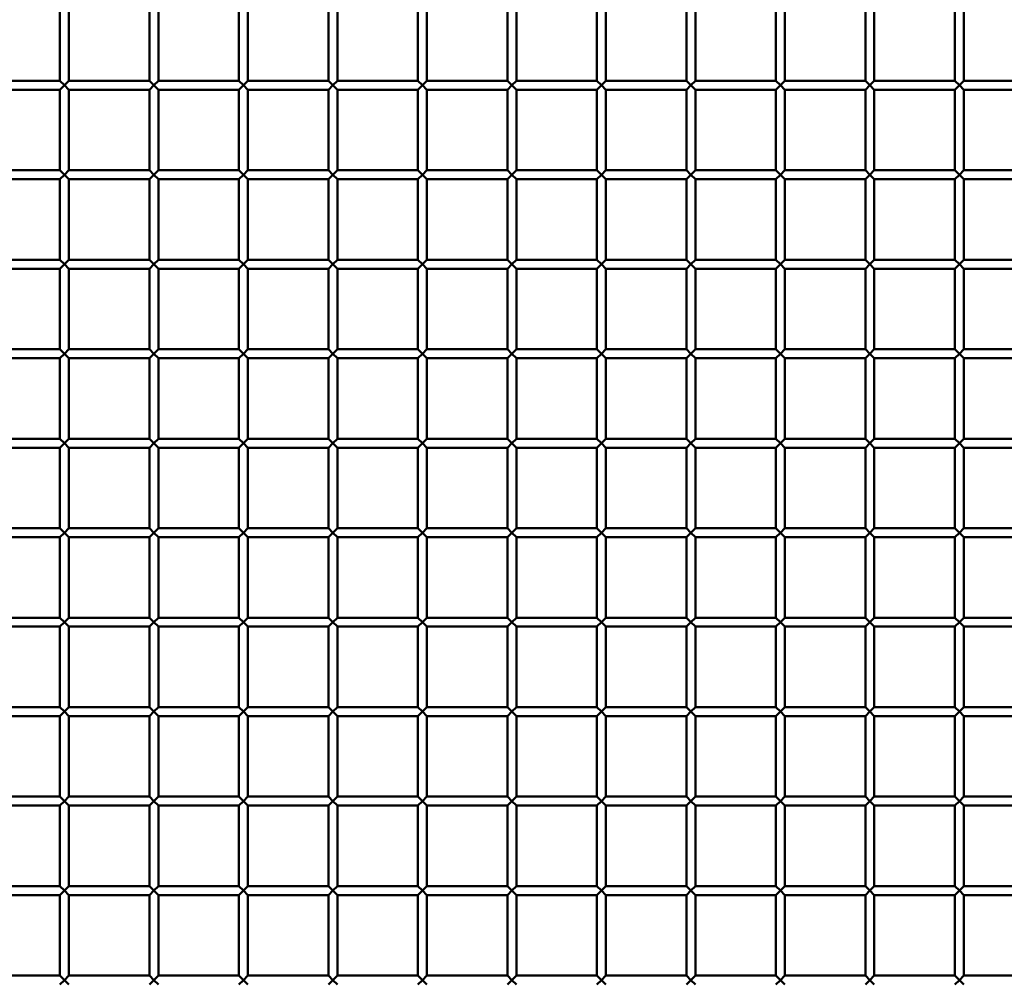
# Model space of a CAD drawing. Units: millimetres. Extents: x 544 to 3212, y 1344 to 2768.
# Drawn here: x 1877 to 2207, y 2117 to 2440 of the extents above; entities that cross this region are included whole.
import ezdxf

# ---------------------------------------------------------------- set-up
doc = ezdxf.new("R2010")
doc.units = ezdxf.units.MM
doc.header["$LTSCALE"] = 10
doc.layers.add('Widoczne (ISO)', color=7, linetype='Continuous', lineweight=50)

msp = doc.modelspace()

# ---------------------------------------------------------------- linework, layer by layer
at = {"layer": 'Widoczne (ISO)'}
for p, q in [((1890.111, 2419.259), (1890.111, 2446.259)), ((1893.111, 2419.259), (1893.111, 2446.259)), ((1920.111, 2419.259), (1920.111, 2446.259)), ((1923.111, 2419.259), (1923.111, 2446.259)), ((1950.111, 2419.259), (1950.111, 2446.259)), ((1953.111, 2419.259), (1953.111, 2446.259)), ((1980.111, 2419.259), (1980.111, 2446.259)), ((1983.111, 2419.259), (1983.111, 2446.259)), ((2010.111, 2419.259), (2010.111, 2446.259)), ((2013.111, 2419.259), (2013.111, 2446.259)), ((2040.111, 2419.259), (2040.111, 2446.259)), ((2043.111, 2419.259), (2043.111, 2446.259)), ((2070.111, 2419.259), (2070.111, 2446.259)), ((2073.111, 2419.259), (2073.111, 2446.259)), ((2100.111, 2419.259), (2100.111, 2446.259)), ((2103.111, 2419.259), (2103.111, 2446.259)), ((2130.111, 2419.259), (2130.111, 2446.259)), ((2133.111, 2419.259), (2133.111, 2446.259)), ((2160.111, 2419.259), (2160.111, 2446.259)), ((2163.111, 2419.259), (2163.111, 2446.259)), ((2190.111, 2419.259), (2190.111, 2446.259)), ((2193.111, 2419.259), (2193.111, 2446.259)), ((1863.111, 2419.259), (1890.111, 2419.259)), ((1863.111, 2416.259), (1890.111, 2416.259)), ((1891.611, 2417.759), (1890.111, 2419.259)), ((1890.111, 2416.259), (1891.611, 2417.759)), ((1890.111, 2389.259), (1890.111, 2416.259)), ((1893.111, 2419.259), (1891.611, 2417.759)), ((1891.611, 2417.759), (1893.111, 2416.259)), ((1893.111, 2419.259), (1920.111, 2419.259)), ((1893.111, 2416.259), (1920.111, 2416.259)), ((1893.111, 2389.259), (1893.111, 2416.259)), ((1921.611, 2417.759), (1920.111, 2419.259)), ((1920.111, 2416.259), (1921.611, 2417.759)), ((1920.111, 2389.259), (1920.111, 2416.259)), ((1923.111, 2419.259), (1921.611, 2417.759)), ((1921.611, 2417.759), (1923.111, 2416.259)), ((1923.111, 2419.259), (1950.111, 2419.259)), ((1923.111, 2416.259), (1950.111, 2416.259)), ((1923.111, 2389.259), (1923.111, 2416.259)), ((1951.611, 2417.759), (1950.111, 2419.259)), ((1950.111, 2416.259), (1951.611, 2417.759)), ((1950.111, 2389.259), (1950.111, 2416.259)), ((1953.111, 2419.259), (1951.611, 2417.759)), ((1951.611, 2417.759), (1953.111, 2416.259)), ((1953.111, 2419.259), (1980.111, 2419.259)), ((1953.111, 2416.259), (1980.111, 2416.259)), ((1953.111, 2389.259), (1953.111, 2416.259)), ((1981.611, 2417.759), (1980.111, 2419.259)), ((1980.111, 2416.259), (1981.611, 2417.759)), ((1980.111, 2389.259), (1980.111, 2416.259)), ((1983.111, 2419.259), (1981.611, 2417.759)), ((1981.611, 2417.759), (1983.111, 2416.259)), ((1983.111, 2419.259), (2010.111, 2419.259)), ((1983.111, 2416.259), (2010.111, 2416.259)), ((1983.111, 2389.259), (1983.111, 2416.259)), ((2011.611, 2417.759), (2010.111, 2419.259)), ((2010.111, 2416.259), (2011.611, 2417.759)), ((2010.111, 2389.259), (2010.111, 2416.259)), ((2013.111, 2419.259), (2011.611, 2417.759)), ((2011.611, 2417.759), (2013.111, 2416.259)), ((2013.111, 2419.259), (2040.111, 2419.259)), ((2013.111, 2416.259), (2040.111, 2416.259)), ((2013.111, 2389.259), (2013.111, 2416.259)), ((2041.611, 2417.759), (2040.111, 2419.259)), ((2040.111, 2416.259), (2041.611, 2417.759)), ((2040.111, 2389.259), (2040.111, 2416.259)), ((2043.111, 2419.259), (2041.611, 2417.759)), ((2041.611, 2417.759), (2043.111, 2416.259)), ((2043.111, 2419.259), (2070.111, 2419.259)), ((2043.111, 2416.259), (2070.111, 2416.259)), ((2043.111, 2389.259), (2043.111, 2416.259)), ((2071.611, 2417.759), (2070.111, 2419.259)), ((2070.111, 2416.259), (2071.611, 2417.759)), ((2070.111, 2389.259), (2070.111, 2416.259)), ((2073.111, 2419.259), (2071.611, 2417.759)), ((2071.611, 2417.759), (2073.111, 2416.259)), ((2073.111, 2419.259), (2100.111, 2419.259)), ((2073.111, 2416.259), (2100.111, 2416.259)), ((2073.111, 2389.259), (2073.111, 2416.259)), ((2101.611, 2417.759), (2100.111, 2419.259)), ((2100.111, 2416.259), (2101.611, 2417.759)), ((2100.111, 2389.259), (2100.111, 2416.259)), ((2103.111, 2419.259), (2101.611, 2417.759)), ((2101.611, 2417.759), (2103.111, 2416.259)), ((2103.111, 2419.259), (2130.111, 2419.259)), ((2103.111, 2416.259), (2130.111, 2416.259)), ((2103.111, 2389.259), (2103.111, 2416.259)), ((2131.611, 2417.759), (2130.111, 2419.259)), ((2130.111, 2416.259), (2131.611, 2417.759)), ((2130.111, 2389.259), (2130.111, 2416.259)), ((2133.111, 2419.259), (2131.611, 2417.759)), ((2131.611, 2417.759), (2133.111, 2416.259)), ((2133.111, 2419.259), (2160.111, 2419.259)), ((2133.111, 2416.259), (2160.111, 2416.259)), ((2133.111, 2389.259), (2133.111, 2416.259)), ((2161.611, 2417.759), (2160.111, 2419.259)), ((2160.111, 2416.259), (2161.611, 2417.759)), ((2160.111, 2389.259), (2160.111, 2416.259)), ((2163.111, 2419.259), (2161.611, 2417.759)), ((2161.611, 2417.759), (2163.111, 2416.259)), ((2163.111, 2419.259), (2190.111, 2419.259)), ((2163.111, 2416.259), (2190.111, 2416.259)), ((2163.111, 2389.259), (2163.111, 2416.259)), ((2191.611, 2417.759), (2190.111, 2419.259)), ((2190.111, 2416.259), (2191.611, 2417.759)), ((2190.111, 2389.259), (2190.111, 2416.259)), ((2193.111, 2419.259), (2191.611, 2417.759)), ((2191.611, 2417.759), (2193.111, 2416.259)), ((2193.111, 2419.259), (2220.111, 2419.259)), ((2193.111, 2416.259), (2220.111, 2416.259)), ((2193.111, 2389.259), (2193.111, 2416.259)), ((1863.111, 2389.259), (1890.111, 2389.259)), ((1891.611, 2387.759), (1890.111, 2389.259)), ((1890.111, 2386.259), (1891.611, 2387.759)), ((1893.111, 2389.259), (1891.611, 2387.759)), ((1891.611, 2387.759), (1893.111, 2386.259)), ((1893.111, 2389.259), (1920.111, 2389.259)), ((1921.611, 2387.759), (1920.111, 2389.259)), ((1920.111, 2386.259), (1921.611, 2387.759)), ((1923.111, 2389.259), (1921.611, 2387.759)), ((1921.611, 2387.759), (1923.111, 2386.259)), ((1923.111, 2389.259), (1950.111, 2389.259)), ((1951.611, 2387.759), (1950.111, 2389.259)), ((1950.111, 2386.259), (1951.611, 2387.759)), ((1953.111, 2389.259), (1951.611, 2387.759)), ((1951.611, 2387.759), (1953.111, 2386.259)), ((1953.111, 2389.259), (1980.111, 2389.259)), ((1981.611, 2387.759), (1980.111, 2389.259)), ((1980.111, 2386.259), (1981.611, 2387.759)), ((1983.111, 2389.259), (1981.611, 2387.759)), ((1981.611, 2387.759), (1983.111, 2386.259)), ((1983.111, 2389.259), (2010.111, 2389.259)), ((2011.611, 2387.759), (2010.111, 2389.259)), ((2010.111, 2386.259), (2011.611, 2387.759)), ((2013.111, 2389.259), (2011.611, 2387.759)), ((2011.611, 2387.759), (2013.111, 2386.259)), ((2013.111, 2389.259), (2040.111, 2389.259)), ((2041.611, 2387.759), (2040.111, 2389.259)), ((2040.111, 2386.259), (2041.611, 2387.759)), ((2043.111, 2389.259), (2041.611, 2387.759)), ((2041.611, 2387.759), (2043.111, 2386.259)), ((2043.111, 2389.259), (2070.111, 2389.259)), ((2071.611, 2387.759), (2070.111, 2389.259)), ((2070.111, 2386.259), (2071.611, 2387.759)), ((2073.111, 2389.259), (2071.611, 2387.759)), ((2071.611, 2387.759), (2073.111, 2386.259)), ((2073.111, 2389.259), (2100.111, 2389.259)), ((2101.611, 2387.759), (2100.111, 2389.259)), ((2100.111, 2386.259), (2101.611, 2387.759)), ((2103.111, 2389.259), (2101.611, 2387.759)), ((2101.611, 2387.759), (2103.111, 2386.259)), ((2103.111, 2389.259), (2130.111, 2389.259)), ((2131.611, 2387.759), (2130.111, 2389.259)), ((2130.111, 2386.259), (2131.611, 2387.759)), ((2133.111, 2389.259), (2131.611, 2387.759)), ((2131.611, 2387.759), (2133.111, 2386.259)), ((2133.111, 2389.259), (2160.111, 2389.259)), ((2161.611, 2387.759), (2160.111, 2389.259)), ((2160.111, 2386.259), (2161.611, 2387.759)), ((2163.111, 2389.259), (2161.611, 2387.759)), ((2161.611, 2387.759), (2163.111, 2386.259)), ((2163.111, 2389.259), (2190.111, 2389.259)), ((2191.611, 2387.759), (2190.111, 2389.259)), ((2190.111, 2386.259), (2191.611, 2387.759)), ((2193.111, 2389.259), (2191.611, 2387.759)), ((2191.611, 2387.759), (2193.111, 2386.259)), ((2193.111, 2389.259), (2220.111, 2389.259)), ((1863.111, 2386.259), (1890.111, 2386.259)), ((1890.111, 2359.259), (1890.111, 2386.259)), ((1893.111, 2386.259), (1920.111, 2386.259)), ((1893.111, 2359.259), (1893.111, 2386.259)), ((1920.111, 2359.259), (1920.111, 2386.259)), ((1923.111, 2386.259), (1950.111, 2386.259)), ((1923.111, 2359.259), (1923.111, 2386.259)), ((1950.111, 2359.259), (1950.111, 2386.259)), ((1953.111, 2386.259), (1980.111, 2386.259)), ((1953.111, 2359.259), (1953.111, 2386.259)), ((1980.111, 2359.259), (1980.111, 2386.259)), ((1983.111, 2386.259), (2010.111, 2386.259)), ((1983.111, 2359.259), (1983.111, 2386.259)), ((2010.111, 2359.259), (2010.111, 2386.259)), ((2013.111, 2386.259), (2040.111, 2386.259)), ((2013.111, 2359.259), (2013.111, 2386.259)), ((2040.111, 2359.259), (2040.111, 2386.259)), ((2043.111, 2386.259), (2070.111, 2386.259)), ((2043.111, 2359.259), (2043.111, 2386.259)), ((2070.111, 2359.259), (2070.111, 2386.259)), ((2073.111, 2386.259), (2100.111, 2386.259)), ((2073.111, 2359.259), (2073.111, 2386.259)), ((2100.111, 2359.259), (2100.111, 2386.259)), ((2103.111, 2386.259), (2130.111, 2386.259)), ((2103.111, 2359.259), (2103.111, 2386.259)), ((2130.111, 2359.259), (2130.111, 2386.259)), ((2133.111, 2386.259), (2160.111, 2386.259)), ((2133.111, 2359.259), (2133.111, 2386.259)), ((2160.111, 2359.259), (2160.111, 2386.259)), ((2163.111, 2386.259), (2190.111, 2386.259)), ((2163.111, 2359.259), (2163.111, 2386.259)), ((2190.111, 2359.259), (2190.111, 2386.259)), ((2193.111, 2386.259), (2220.111, 2386.259)), ((2193.111, 2359.259), (2193.111, 2386.259)), ((1863.111, 2359.259), (1890.111, 2359.259)), ((1891.611, 2357.759), (1890.111, 2359.259)), ((1890.111, 2356.259), (1891.611, 2357.759)), ((1893.111, 2359.259), (1891.611, 2357.759)), ((1891.611, 2357.759), (1893.111, 2356.259)), ((1893.111, 2359.259), (1920.111, 2359.259)), ((1921.611, 2357.759), (1920.111, 2359.259)), ((1920.111, 2356.259), (1921.611, 2357.759)), ((1923.111, 2359.259), (1921.611, 2357.759)), ((1921.611, 2357.759), (1923.111, 2356.259)), ((1923.111, 2359.259), (1950.111, 2359.259)), ((1951.611, 2357.759), (1950.111, 2359.259)), ((1950.111, 2356.259), (1951.611, 2357.759)), ((1953.111, 2359.259), (1951.611, 2357.759)), ((1951.611, 2357.759), (1953.111, 2356.259)), ((1953.111, 2359.259), (1980.111, 2359.259)), ((1981.611, 2357.759), (1980.111, 2359.259)), ((1980.111, 2356.259), (1981.611, 2357.759)), ((1983.111, 2359.259), (1981.611, 2357.759)), ((1981.611, 2357.759), (1983.111, 2356.259)), ((1983.111, 2359.259), (2010.111, 2359.259)), ((2011.611, 2357.759), (2010.111, 2359.259)), ((2010.111, 2356.259), (2011.611, 2357.759)), ((2013.111, 2359.259), (2011.611, 2357.759)), ((2011.611, 2357.759), (2013.111, 2356.259)), ((2013.111, 2359.259), (2040.111, 2359.259)), ((2041.611, 2357.759), (2040.111, 2359.259)), ((2040.111, 2356.259), (2041.611, 2357.759)), ((2043.111, 2359.259), (2041.611, 2357.759)), ((2041.611, 2357.759), (2043.111, 2356.259)), ((2043.111, 2359.259), (2070.111, 2359.259)), ((2071.611, 2357.759), (2070.111, 2359.259)), ((2070.111, 2356.259), (2071.611, 2357.759)), ((2073.111, 2359.259), (2071.611, 2357.759)), ((2071.611, 2357.759), (2073.111, 2356.259)), ((2073.111, 2359.259), (2100.111, 2359.259)), ((2101.611, 2357.759), (2100.111, 2359.259)), ((2100.111, 2356.259), (2101.611, 2357.759)), ((2103.111, 2359.259), (2101.611, 2357.759)), ((2101.611, 2357.759), (2103.111, 2356.259)), ((2103.111, 2359.259), (2130.111, 2359.259)), ((2131.611, 2357.759), (2130.111, 2359.259)), ((2130.111, 2356.259), (2131.611, 2357.759)), ((2133.111, 2359.259), (2131.611, 2357.759)), ((2131.611, 2357.759), (2133.111, 2356.259)), ((2133.111, 2359.259), (2160.111, 2359.259)), ((2161.611, 2357.759), (2160.111, 2359.259)), ((2160.111, 2356.259), (2161.611, 2357.759)), ((2163.111, 2359.259), (2161.611, 2357.759)), ((2161.611, 2357.759), (2163.111, 2356.259)), ((2163.111, 2359.259), (2190.111, 2359.259)), ((2191.611, 2357.759), (2190.111, 2359.259)), ((2190.111, 2356.259), (2191.611, 2357.759)), ((2193.111, 2359.259), (2191.611, 2357.759)), ((2191.611, 2357.759), (2193.111, 2356.259)), ((2193.111, 2359.259), (2220.111, 2359.259)), ((1863.111, 2356.259), (1890.111, 2356.259)), ((1890.111, 2329.259), (1890.111, 2356.259)), ((1893.111, 2356.259), (1920.111, 2356.259)), ((1893.111, 2329.259), (1893.111, 2356.259)), ((1920.111, 2329.259), (1920.111, 2356.259)), ((1923.111, 2356.259), (1950.111, 2356.259)), ((1923.111, 2329.259), (1923.111, 2356.259)), ((1950.111, 2329.259), (1950.111, 2356.259)), ((1953.111, 2356.259), (1980.111, 2356.259)), ((1953.111, 2329.259), (1953.111, 2356.259)), ((1980.111, 2329.259), (1980.111, 2356.259)), ((1983.111, 2356.259), (2010.111, 2356.259)), ((1983.111, 2329.259), (1983.111, 2356.259)), ((2010.111, 2329.259), (2010.111, 2356.259)), ((2013.111, 2356.259), (2040.111, 2356.259)), ((2013.111, 2329.259), (2013.111, 2356.259)), ((2040.111, 2329.259), (2040.111, 2356.259)), ((2043.111, 2356.259), (2070.111, 2356.259)), ((2043.111, 2329.259), (2043.111, 2356.259)), ((2070.111, 2329.259), (2070.111, 2356.259)), ((2073.111, 2356.259), (2100.111, 2356.259)), ((2073.111, 2329.259), (2073.111, 2356.259)), ((2100.111, 2329.259), (2100.111, 2356.259)), ((2103.111, 2356.259), (2130.111, 2356.259)), ((2103.111, 2329.259), (2103.111, 2356.259)), ((2130.111, 2329.259), (2130.111, 2356.259)), ((2133.111, 2356.259), (2160.111, 2356.259)), ((2133.111, 2329.259), (2133.111, 2356.259)), ((2160.111, 2329.259), (2160.111, 2356.259)), ((2163.111, 2356.259), (2190.111, 2356.259)), ((2163.111, 2329.259), (2163.111, 2356.259)), ((2190.111, 2329.259), (2190.111, 2356.259)), ((2193.111, 2356.259), (2220.111, 2356.259)), ((2193.111, 2329.259), (2193.111, 2356.259)), ((1863.111, 2329.259), (1890.111, 2329.259)), ((1891.611, 2327.759), (1890.111, 2329.259)), ((1890.111, 2326.259), (1891.611, 2327.759)), ((1893.111, 2329.259), (1891.611, 2327.759)), ((1891.611, 2327.759), (1893.111, 2326.259)), ((1893.111, 2329.259), (1920.111, 2329.259)), ((1921.611, 2327.759), (1920.111, 2329.259)), ((1920.111, 2326.259), (1921.611, 2327.759)), ((1923.111, 2329.259), (1921.611, 2327.759)), ((1921.611, 2327.759), (1923.111, 2326.259)), ((1923.111, 2329.259), (1950.111, 2329.259)), ((1951.611, 2327.759), (1950.111, 2329.259)), ((1950.111, 2326.259), (1951.611, 2327.759)), ((1953.111, 2329.259), (1951.611, 2327.759)), ((1951.611, 2327.759), (1953.111, 2326.259)), ((1953.111, 2329.259), (1980.111, 2329.259)), ((1981.611, 2327.759), (1980.111, 2329.259)), ((1980.111, 2326.259), (1981.611, 2327.759)), ((1983.111, 2329.259), (1981.611, 2327.759)), ((1981.611, 2327.759), (1983.111, 2326.259)), ((1983.111, 2329.259), (2010.111, 2329.259)), ((2011.611, 2327.759), (2010.111, 2329.259)), ((2010.111, 2326.259), (2011.611, 2327.759)), ((2013.111, 2329.259), (2011.611, 2327.759)), ((2011.611, 2327.759), (2013.111, 2326.259)), ((2013.111, 2329.259), (2040.111, 2329.259)), ((2041.611, 2327.759), (2040.111, 2329.259)), ((2040.111, 2326.259), (2041.611, 2327.759)), ((2043.111, 2329.259), (2041.611, 2327.759)), ((2041.611, 2327.759), (2043.111, 2326.259)), ((2043.111, 2329.259), (2070.111, 2329.259)), ((2071.611, 2327.759), (2070.111, 2329.259)), ((2070.111, 2326.259), (2071.611, 2327.759)), ((2073.111, 2329.259), (2071.611, 2327.759)), ((2071.611, 2327.759), (2073.111, 2326.259)), ((2073.111, 2329.259), (2100.111, 2329.259)), ((2101.611, 2327.759), (2100.111, 2329.259)), ((2100.111, 2326.259), (2101.611, 2327.759)), ((2103.111, 2329.259), (2101.611, 2327.759)), ((2101.611, 2327.759), (2103.111, 2326.259)), ((2103.111, 2329.259), (2130.111, 2329.259)), ((2131.611, 2327.759), (2130.111, 2329.259)), ((2130.111, 2326.259), (2131.611, 2327.759)), ((2133.111, 2329.259), (2131.611, 2327.759)), ((2131.611, 2327.759), (2133.111, 2326.259)), ((2133.111, 2329.259), (2160.111, 2329.259)), ((2161.611, 2327.759), (2160.111, 2329.259)), ((2160.111, 2326.259), (2161.611, 2327.759)), ((2163.111, 2329.259), (2161.611, 2327.759)), ((2161.611, 2327.759), (2163.111, 2326.259)), ((2163.111, 2329.259), (2190.111, 2329.259)), ((2191.611, 2327.759), (2190.111, 2329.259)), ((2190.111, 2326.259), (2191.611, 2327.759)), ((2193.111, 2329.259), (2191.611, 2327.759)), ((2191.611, 2327.759), (2193.111, 2326.259)), ((2193.111, 2329.259), (2220.111, 2329.259)), ((1863.111, 2326.259), (1890.111, 2326.259)), ((1890.111, 2299.259), (1890.111, 2326.259)), ((1893.111, 2326.259), (1920.111, 2326.259)), ((1893.111, 2299.259), (1893.111, 2326.259)), ((1920.111, 2299.259), (1920.111, 2326.259)), ((1923.111, 2326.259), (1950.111, 2326.259)), ((1923.111, 2299.259), (1923.111, 2326.259)), ((1950.111, 2299.259), (1950.111, 2326.259)), ((1953.111, 2326.259), (1980.111, 2326.259)), ((1953.111, 2299.259), (1953.111, 2326.259)), ((1980.111, 2299.259), (1980.111, 2326.259)), ((1983.111, 2326.259), (2010.111, 2326.259)), ((1983.111, 2299.259), (1983.111, 2326.259)), ((2010.111, 2299.259), (2010.111, 2326.259)), ((2013.111, 2326.259), (2040.111, 2326.259)), ((2013.111, 2299.259), (2013.111, 2326.259)), ((2040.111, 2299.259), (2040.111, 2326.259)), ((2043.111, 2326.259), (2070.111, 2326.259)), ((2043.111, 2299.259), (2043.111, 2326.259)), ((2070.111, 2299.259), (2070.111, 2326.259)), ((2073.111, 2326.259), (2100.111, 2326.259)), ((2073.111, 2299.259), (2073.111, 2326.259)), ((2100.111, 2299.259), (2100.111, 2326.259)), ((2103.111, 2326.259), (2130.111, 2326.259)), ((2103.111, 2299.259), (2103.111, 2326.259)), ((2130.111, 2299.259), (2130.111, 2326.259)), ((2133.111, 2326.259), (2160.111, 2326.259)), ((2133.111, 2299.259), (2133.111, 2326.259)), ((2160.111, 2299.259), (2160.111, 2326.259)), ((2163.111, 2326.259), (2190.111, 2326.259)), ((2163.111, 2299.259), (2163.111, 2326.259)), ((2190.111, 2299.259), (2190.111, 2326.259)), ((2193.111, 2326.259), (2220.111, 2326.259)), ((2193.111, 2299.259), (2193.111, 2326.259)), ((1863.111, 2299.259), (1890.111, 2299.259)), ((1891.611, 2297.759), (1890.111, 2299.259)), ((1890.111, 2296.259), (1891.611, 2297.759)), ((1893.111, 2299.259), (1891.611, 2297.759)), ((1891.611, 2297.759), (1893.111, 2296.259)), ((1893.111, 2299.259), (1920.111, 2299.259)), ((1921.611, 2297.759), (1920.111, 2299.259)), ((1920.111, 2296.259), (1921.611, 2297.759)), ((1923.111, 2299.259), (1921.611, 2297.759)), ((1921.611, 2297.759), (1923.111, 2296.259)), ((1923.111, 2299.259), (1950.111, 2299.259)), ((1951.611, 2297.759), (1950.111, 2299.259)), ((1950.111, 2296.259), (1951.611, 2297.759)), ((1953.111, 2299.259), (1951.611, 2297.759)), ((1951.611, 2297.759), (1953.111, 2296.259)), ((1953.111, 2299.259), (1980.111, 2299.259)), ((1981.611, 2297.759), (1980.111, 2299.259)), ((1980.111, 2296.259), (1981.611, 2297.759)), ((1983.111, 2299.259), (1981.611, 2297.759)), ((1981.611, 2297.759), (1983.111, 2296.259)), ((1983.111, 2299.259), (2010.111, 2299.259)), ((2011.611, 2297.759), (2010.111, 2299.259)), ((2010.111, 2296.259), (2011.611, 2297.759)), ((2013.111, 2299.259), (2011.611, 2297.759)), ((2011.611, 2297.759), (2013.111, 2296.259)), ((2013.111, 2299.259), (2040.111, 2299.259)), ((2041.611, 2297.759), (2040.111, 2299.259)), ((2040.111, 2296.259), (2041.611, 2297.759)), ((2043.111, 2299.259), (2041.611, 2297.759)), ((2041.611, 2297.759), (2043.111, 2296.259)), ((2043.111, 2299.259), (2070.111, 2299.259)), ((2071.611, 2297.759), (2070.111, 2299.259)), ((2070.111, 2296.259), (2071.611, 2297.759)), ((2073.111, 2299.259), (2071.611, 2297.759)), ((2071.611, 2297.759), (2073.111, 2296.259)), ((2073.111, 2299.259), (2100.111, 2299.259)), ((2101.611, 2297.759), (2100.111, 2299.259)), ((2100.111, 2296.259), (2101.611, 2297.759)), ((2103.111, 2299.259), (2101.611, 2297.759)), ((2101.611, 2297.759), (2103.111, 2296.259)), ((2103.111, 2299.259), (2130.111, 2299.259)), ((2131.611, 2297.759), (2130.111, 2299.259)), ((2130.111, 2296.259), (2131.611, 2297.759)), ((2133.111, 2299.259), (2131.611, 2297.759)), ((2131.611, 2297.759), (2133.111, 2296.259)), ((2133.111, 2299.259), (2160.111, 2299.259)), ((2161.611, 2297.759), (2160.111, 2299.259)), ((2160.111, 2296.259), (2161.611, 2297.759)), ((2163.111, 2299.259), (2161.611, 2297.759)), ((2161.611, 2297.759), (2163.111, 2296.259)), ((2163.111, 2299.259), (2190.111, 2299.259)), ((2191.611, 2297.759), (2190.111, 2299.259)), ((2190.111, 2296.259), (2191.611, 2297.759)), ((2193.111, 2299.259), (2191.611, 2297.759)), ((2191.611, 2297.759), (2193.111, 2296.259)), ((2193.111, 2299.259), (2220.111, 2299.259)), ((1863.111, 2296.259), (1890.111, 2296.259)), ((1890.111, 2269.259), (1890.111, 2296.259)), ((1893.111, 2296.259), (1920.111, 2296.259)), ((1893.111, 2269.259), (1893.111, 2296.259)), ((1920.111, 2269.259), (1920.111, 2296.259)), ((1923.111, 2296.259), (1950.111, 2296.259)), ((1923.111, 2269.259), (1923.111, 2296.259)), ((1950.111, 2269.259), (1950.111, 2296.259)), ((1953.111, 2296.259), (1980.111, 2296.259)), ((1953.111, 2269.259), (1953.111, 2296.259)), ((1980.111, 2269.259), (1980.111, 2296.259)), ((1983.111, 2296.259), (2010.111, 2296.259)), ((1983.111, 2269.259), (1983.111, 2296.259)), ((2010.111, 2269.259), (2010.111, 2296.259)), ((2013.111, 2296.259), (2040.111, 2296.259)), ((2013.111, 2269.259), (2013.111, 2296.259)), ((2040.111, 2269.259), (2040.111, 2296.259)), ((2043.111, 2296.259), (2070.111, 2296.259)), ((2043.111, 2269.259), (2043.111, 2296.259)), ((2070.111, 2269.259), (2070.111, 2296.259)), ((2073.111, 2296.259), (2100.111, 2296.259)), ((2073.111, 2269.259), (2073.111, 2296.259)), ((2100.111, 2269.259), (2100.111, 2296.259)), ((2103.111, 2296.259), (2130.111, 2296.259)), ((2103.111, 2269.259), (2103.111, 2296.259)), ((2130.111, 2269.259), (2130.111, 2296.259)), ((2133.111, 2296.259), (2160.111, 2296.259)), ((2133.111, 2269.259), (2133.111, 2296.259)), ((2160.111, 2269.259), (2160.111, 2296.259)), ((2163.111, 2296.259), (2190.111, 2296.259)), ((2163.111, 2269.259), (2163.111, 2296.259)), ((2190.111, 2269.259), (2190.111, 2296.259)), ((2193.111, 2296.259), (2220.111, 2296.259)), ((2193.111, 2269.259), (2193.111, 2296.259)), ((1863.111, 2269.259), (1890.111, 2269.259)), ((1891.611, 2267.759), (1890.111, 2269.259)), ((1890.111, 2266.259), (1891.611, 2267.759)), ((1893.111, 2269.259), (1891.611, 2267.759)), ((1891.611, 2267.759), (1893.111, 2266.259)), ((1893.111, 2269.259), (1920.111, 2269.259)), ((1921.611, 2267.759), (1920.111, 2269.259)), ((1920.111, 2266.259), (1921.611, 2267.759)), ((1923.111, 2269.259), (1921.611, 2267.759)), ((1921.611, 2267.759), (1923.111, 2266.259)), ((1923.111, 2269.259), (1950.111, 2269.259)), ((1951.611, 2267.759), (1950.111, 2269.259)), ((1950.111, 2266.259), (1951.611, 2267.759)), ((1953.111, 2269.259), (1951.611, 2267.759)), ((1951.611, 2267.759), (1953.111, 2266.259)), ((1953.111, 2269.259), (1980.111, 2269.259)), ((1981.611, 2267.759), (1980.111, 2269.259)), ((1980.111, 2266.259), (1981.611, 2267.759)), ((1983.111, 2269.259), (1981.611, 2267.759)), ((1981.611, 2267.759), (1983.111, 2266.259)), ((1983.111, 2269.259), (2010.111, 2269.259)), ((2011.611, 2267.759), (2010.111, 2269.259)), ((2010.111, 2266.259), (2011.611, 2267.759)), ((2013.111, 2269.259), (2011.611, 2267.759)), ((2011.611, 2267.759), (2013.111, 2266.259)), ((2013.111, 2269.259), (2040.111, 2269.259)), ((2041.611, 2267.759), (2040.111, 2269.259)), ((2040.111, 2266.259), (2041.611, 2267.759)), ((2043.111, 2269.259), (2041.611, 2267.759)), ((2041.611, 2267.759), (2043.111, 2266.259)), ((2043.111, 2269.259), (2070.111, 2269.259)), ((2071.611, 2267.759), (2070.111, 2269.259)), ((2070.111, 2266.259), (2071.611, 2267.759)), ((2073.111, 2269.259), (2071.611, 2267.759)), ((2071.611, 2267.759), (2073.111, 2266.259)), ((2073.111, 2269.259), (2100.111, 2269.259)), ((2101.611, 2267.759), (2100.111, 2269.259)), ((2100.111, 2266.259), (2101.611, 2267.759)), ((2103.111, 2269.259), (2101.611, 2267.759)), ((2101.611, 2267.759), (2103.111, 2266.259)), ((2103.111, 2269.259), (2130.111, 2269.259)), ((2131.611, 2267.759), (2130.111, 2269.259)), ((2130.111, 2266.259), (2131.611, 2267.759)), ((2133.111, 2269.259), (2131.611, 2267.759)), ((2131.611, 2267.759), (2133.111, 2266.259)), ((2133.111, 2269.259), (2160.111, 2269.259)), ((2161.611, 2267.759), (2160.111, 2269.259)), ((2160.111, 2266.259), (2161.611, 2267.759)), ((2163.111, 2269.259), (2161.611, 2267.759)), ((2161.611, 2267.759), (2163.111, 2266.259)), ((2163.111, 2269.259), (2190.111, 2269.259)), ((2191.611, 2267.759), (2190.111, 2269.259)), ((2190.111, 2266.259), (2191.611, 2267.759)), ((2193.111, 2269.259), (2191.611, 2267.759)), ((2191.611, 2267.759), (2193.111, 2266.259)), ((2193.111, 2269.259), (2220.111, 2269.259)), ((1863.111, 2266.259), (1890.111, 2266.259)), ((1890.111, 2239.259), (1890.111, 2266.259)), ((1893.111, 2266.259), (1920.111, 2266.259)), ((1893.111, 2239.259), (1893.111, 2266.259)), ((1920.111, 2239.259), (1920.111, 2266.259)), ((1923.111, 2266.259), (1950.111, 2266.259)), ((1923.111, 2239.259), (1923.111, 2266.259)), ((1950.111, 2239.259), (1950.111, 2266.259)), ((1953.111, 2266.259), (1980.111, 2266.259)), ((1953.111, 2239.259), (1953.111, 2266.259)), ((1980.111, 2239.259), (1980.111, 2266.259)), ((1983.111, 2266.259), (2010.111, 2266.259)), ((1983.111, 2239.259), (1983.111, 2266.259)), ((2010.111, 2239.259), (2010.111, 2266.259)), ((2013.111, 2266.259), (2040.111, 2266.259)), ((2013.111, 2239.259), (2013.111, 2266.259)), ((2040.111, 2239.259), (2040.111, 2266.259)), ((2043.111, 2266.259), (2070.111, 2266.259)), ((2043.111, 2239.259), (2043.111, 2266.259)), ((2070.111, 2239.259), (2070.111, 2266.259)), ((2073.111, 2266.259), (2100.111, 2266.259)), ((2073.111, 2239.259), (2073.111, 2266.259)), ((2100.111, 2239.259), (2100.111, 2266.259)), ((2103.111, 2266.259), (2130.111, 2266.259)), ((2103.111, 2239.259), (2103.111, 2266.259)), ((2130.111, 2239.259), (2130.111, 2266.259)), ((2133.111, 2266.259), (2160.111, 2266.259)), ((2133.111, 2239.259), (2133.111, 2266.259)), ((2160.111, 2239.259), (2160.111, 2266.259)), ((2163.111, 2266.259), (2190.111, 2266.259)), ((2163.111, 2239.259), (2163.111, 2266.259)), ((2190.111, 2239.259), (2190.111, 2266.259)), ((2193.111, 2266.259), (2220.111, 2266.259)), ((2193.111, 2239.259), (2193.111, 2266.259)), ((1863.111, 2239.259), (1890.111, 2239.259)), ((1891.611, 2237.759), (1890.111, 2239.259)), ((1893.111, 2239.259), (1891.611, 2237.759)), ((1893.111, 2239.259), (1920.111, 2239.259)), ((1921.611, 2237.759), (1920.111, 2239.259)), ((1923.111, 2239.259), (1921.611, 2237.759)), ((1923.111, 2239.259), (1950.111, 2239.259)), ((1951.611, 2237.759), (1950.111, 2239.259)), ((1953.111, 2239.259), (1951.611, 2237.759)), ((1953.111, 2239.259), (1980.111, 2239.259)), ((1981.611, 2237.759), (1980.111, 2239.259)), ((1983.111, 2239.259), (1981.611, 2237.759)), ((1983.111, 2239.259), (2010.111, 2239.259)), ((2011.611, 2237.759), (2010.111, 2239.259)), ((2013.111, 2239.259), (2011.611, 2237.759)), ((2013.111, 2239.259), (2040.111, 2239.259)), ((2041.611, 2237.759), (2040.111, 2239.259)), ((2043.111, 2239.259), (2041.611, 2237.759)), ((2043.111, 2239.259), (2070.111, 2239.259)), ((2071.611, 2237.759), (2070.111, 2239.259)), ((2073.111, 2239.259), (2071.611, 2237.759)), ((2073.111, 2239.259), (2100.111, 2239.259)), ((2101.611, 2237.759), (2100.111, 2239.259)), ((2103.111, 2239.259), (2101.611, 2237.759)), ((2103.111, 2239.259), (2130.111, 2239.259)), ((2131.611, 2237.759), (2130.111, 2239.259)), ((2133.111, 2239.259), (2131.611, 2237.759)), ((2133.111, 2239.259), (2160.111, 2239.259)), ((2161.611, 2237.759), (2160.111, 2239.259)), ((2163.111, 2239.259), (2161.611, 2237.759)), ((2163.111, 2239.259), (2190.111, 2239.259)), ((2191.611, 2237.759), (2190.111, 2239.259)), ((2193.111, 2239.259), (2191.611, 2237.759)), ((2193.111, 2239.259), (2220.111, 2239.259)), ((1863.111, 2236.259), (1890.111, 2236.259)), ((1890.111, 2236.259), (1891.611, 2237.759)), ((1890.111, 2209.259), (1890.111, 2236.259)), ((1891.611, 2237.759), (1893.111, 2236.259)), ((1893.111, 2236.259), (1920.111, 2236.259)), ((1893.111, 2209.259), (1893.111, 2236.259)), ((1920.111, 2236.259), (1921.611, 2237.759)), ((1920.111, 2209.259), (1920.111, 2236.259)), ((1921.611, 2237.759), (1923.111, 2236.259)), ((1923.111, 2236.259), (1950.111, 2236.259)), ((1923.111, 2209.259), (1923.111, 2236.259)), ((1950.111, 2236.259), (1951.611, 2237.759)), ((1950.111, 2209.259), (1950.111, 2236.259)), ((1951.611, 2237.759), (1953.111, 2236.259)), ((1953.111, 2236.259), (1980.111, 2236.259)), ((1953.111, 2209.259), (1953.111, 2236.259)), ((1980.111, 2236.259), (1981.611, 2237.759)), ((1980.111, 2209.259), (1980.111, 2236.259)), ((1981.611, 2237.759), (1983.111, 2236.259)), ((1983.111, 2236.259), (2010.111, 2236.259)), ((1983.111, 2209.259), (1983.111, 2236.259)), ((2010.111, 2236.259), (2011.611, 2237.759)), ((2010.111, 2209.259), (2010.111, 2236.259)), ((2011.611, 2237.759), (2013.111, 2236.259)), ((2013.111, 2236.259), (2040.111, 2236.259)), ((2013.111, 2209.259), (2013.111, 2236.259)), ((2040.111, 2236.259), (2041.611, 2237.759)), ((2040.111, 2209.259), (2040.111, 2236.259)), ((2041.611, 2237.759), (2043.111, 2236.259)), ((2043.111, 2236.259), (2070.111, 2236.259)), ((2043.111, 2209.259), (2043.111, 2236.259)), ((2070.111, 2236.259), (2071.611, 2237.759)), ((2070.111, 2209.259), (2070.111, 2236.259)), ((2071.611, 2237.759), (2073.111, 2236.259)), ((2073.111, 2236.259), (2100.111, 2236.259)), ((2073.111, 2209.259), (2073.111, 2236.259)), ((2100.111, 2236.259), (2101.611, 2237.759)), ((2100.111, 2209.259), (2100.111, 2236.259)), ((2101.611, 2237.759), (2103.111, 2236.259)), ((2103.111, 2236.259), (2130.111, 2236.259)), ((2103.111, 2209.259), (2103.111, 2236.259)), ((2130.111, 2236.259), (2131.611, 2237.759)), ((2130.111, 2209.259), (2130.111, 2236.259)), ((2131.611, 2237.759), (2133.111, 2236.259)), ((2133.111, 2236.259), (2160.111, 2236.259)), ((2133.111, 2209.259), (2133.111, 2236.259)), ((2160.111, 2236.259), (2161.611, 2237.759)), ((2160.111, 2209.259), (2160.111, 2236.259)), ((2161.611, 2237.759), (2163.111, 2236.259)), ((2163.111, 2236.259), (2190.111, 2236.259)), ((2163.111, 2209.259), (2163.111, 2236.259)), ((2190.111, 2236.259), (2191.611, 2237.759)), ((2190.111, 2209.259), (2190.111, 2236.259)), ((2191.611, 2237.759), (2193.111, 2236.259)), ((2193.111, 2236.259), (2220.111, 2236.259)), ((2193.111, 2209.259), (2193.111, 2236.259)), ((1863.111, 2209.259), (1890.111, 2209.259)), ((1891.611, 2207.759), (1890.111, 2209.259)), ((1893.111, 2209.259), (1891.611, 2207.759)), ((1893.111, 2209.259), (1920.111, 2209.259)), ((1921.611, 2207.759), (1920.111, 2209.259)), ((1923.111, 2209.259), (1921.611, 2207.759)), ((1923.111, 2209.259), (1950.111, 2209.259)), ((1951.611, 2207.759), (1950.111, 2209.259)), ((1953.111, 2209.259), (1951.611, 2207.759)), ((1953.111, 2209.259), (1980.111, 2209.259)), ((1981.611, 2207.759), (1980.111, 2209.259)), ((1983.111, 2209.259), (1981.611, 2207.759)), ((1983.111, 2209.259), (2010.111, 2209.259)), ((2011.611, 2207.759), (2010.111, 2209.259)), ((2013.111, 2209.259), (2011.611, 2207.759)), ((2013.111, 2209.259), (2040.111, 2209.259)), ((2041.611, 2207.759), (2040.111, 2209.259)), ((2043.111, 2209.259), (2041.611, 2207.759)), ((2043.111, 2209.259), (2070.111, 2209.259)), ((2071.611, 2207.759), (2070.111, 2209.259)), ((2073.111, 2209.259), (2071.611, 2207.759)), ((2073.111, 2209.259), (2100.111, 2209.259)), ((2101.611, 2207.759), (2100.111, 2209.259)), ((2103.111, 2209.259), (2101.611, 2207.759)), ((2103.111, 2209.259), (2130.111, 2209.259)), ((2131.611, 2207.759), (2130.111, 2209.259)), ((2133.111, 2209.259), (2131.611, 2207.759)), ((2133.111, 2209.259), (2160.111, 2209.259)), ((2161.611, 2207.759), (2160.111, 2209.259)), ((2163.111, 2209.259), (2161.611, 2207.759)), ((2163.111, 2209.259), (2190.111, 2209.259)), ((2191.611, 2207.759), (2190.111, 2209.259)), ((2193.111, 2209.259), (2191.611, 2207.759)), ((2193.111, 2209.259), (2220.111, 2209.259)), ((1863.111, 2206.259), (1890.111, 2206.259)), ((1890.111, 2206.259), (1891.611, 2207.759)), ((1890.111, 2179.259), (1890.111, 2206.259)), ((1891.611, 2207.759), (1893.111, 2206.259)), ((1893.111, 2206.259), (1920.111, 2206.259)), ((1893.111, 2179.259), (1893.111, 2206.259)), ((1920.111, 2206.259), (1921.611, 2207.759)), ((1920.111, 2179.259), (1920.111, 2206.259)), ((1921.611, 2207.759), (1923.111, 2206.259)), ((1923.111, 2206.259), (1950.111, 2206.259)), ((1923.111, 2179.259), (1923.111, 2206.259)), ((1950.111, 2206.259), (1951.611, 2207.759)), ((1950.111, 2179.259), (1950.111, 2206.259)), ((1951.611, 2207.759), (1953.111, 2206.259)), ((1953.111, 2206.259), (1980.111, 2206.259)), ((1953.111, 2179.259), (1953.111, 2206.259)), ((1980.111, 2206.259), (1981.611, 2207.759)), ((1980.111, 2179.259), (1980.111, 2206.259)), ((1981.611, 2207.759), (1983.111, 2206.259)), ((1983.111, 2206.259), (2010.111, 2206.259)), ((1983.111, 2179.259), (1983.111, 2206.259)), ((2010.111, 2206.259), (2011.611, 2207.759)), ((2010.111, 2179.259), (2010.111, 2206.259)), ((2011.611, 2207.759), (2013.111, 2206.259)), ((2013.111, 2206.259), (2040.111, 2206.259)), ((2013.111, 2179.259), (2013.111, 2206.259)), ((2040.111, 2206.259), (2041.611, 2207.759)), ((2040.111, 2179.259), (2040.111, 2206.259)), ((2041.611, 2207.759), (2043.111, 2206.259)), ((2043.111, 2206.259), (2070.111, 2206.259)), ((2043.111, 2179.259), (2043.111, 2206.259)), ((2070.111, 2206.259), (2071.611, 2207.759)), ((2070.111, 2179.259), (2070.111, 2206.259)), ((2071.611, 2207.759), (2073.111, 2206.259)), ((2073.111, 2206.259), (2100.111, 2206.259)), ((2073.111, 2179.259), (2073.111, 2206.259)), ((2100.111, 2206.259), (2101.611, 2207.759)), ((2100.111, 2179.259), (2100.111, 2206.259)), ((2101.611, 2207.759), (2103.111, 2206.259)), ((2103.111, 2206.259), (2130.111, 2206.259)), ((2103.111, 2179.259), (2103.111, 2206.259)), ((2130.111, 2206.259), (2131.611, 2207.759)), ((2130.111, 2179.259), (2130.111, 2206.259)), ((2131.611, 2207.759), (2133.111, 2206.259)), ((2133.111, 2206.259), (2160.111, 2206.259)), ((2133.111, 2179.259), (2133.111, 2206.259)), ((2160.111, 2206.259), (2161.611, 2207.759)), ((2160.111, 2179.259), (2160.111, 2206.259)), ((2161.611, 2207.759), (2163.111, 2206.259)), ((2163.111, 2206.259), (2190.111, 2206.259)), ((2163.111, 2179.259), (2163.111, 2206.259)), ((2190.111, 2206.259), (2191.611, 2207.759)), ((2190.111, 2179.259), (2190.111, 2206.259)), ((2191.611, 2207.759), (2193.111, 2206.259)), ((2193.111, 2206.259), (2220.111, 2206.259)), ((2193.111, 2179.259), (2193.111, 2206.259)), ((1863.111, 2179.259), (1890.111, 2179.259)), ((1891.611, 2177.759), (1890.111, 2179.259)), ((1893.111, 2179.259), (1891.611, 2177.759)), ((1893.111, 2179.259), (1920.111, 2179.259)), ((1921.611, 2177.759), (1920.111, 2179.259)), ((1923.111, 2179.259), (1921.611, 2177.759)), ((1923.111, 2179.259), (1950.111, 2179.259)), ((1951.611, 2177.759), (1950.111, 2179.259)), ((1953.111, 2179.259), (1951.611, 2177.759)), ((1953.111, 2179.259), (1980.111, 2179.259)), ((1981.611, 2177.759), (1980.111, 2179.259)), ((1983.111, 2179.259), (1981.611, 2177.759)), ((1983.111, 2179.259), (2010.111, 2179.259)), ((2011.611, 2177.759), (2010.111, 2179.259)), ((2013.111, 2179.259), (2011.611, 2177.759)), ((2013.111, 2179.259), (2040.111, 2179.259)), ((2041.611, 2177.759), (2040.111, 2179.259)), ((2043.111, 2179.259), (2041.611, 2177.759)), ((2043.111, 2179.259), (2070.111, 2179.259)), ((2071.611, 2177.759), (2070.111, 2179.259)), ((2073.111, 2179.259), (2071.611, 2177.759)), ((2073.111, 2179.259), (2100.111, 2179.259)), ((2101.611, 2177.759), (2100.111, 2179.259)), ((2103.111, 2179.259), (2101.611, 2177.759)), ((2103.111, 2179.259), (2130.111, 2179.259)), ((2131.611, 2177.759), (2130.111, 2179.259)), ((2133.111, 2179.259), (2131.611, 2177.759)), ((2133.111, 2179.259), (2160.111, 2179.259)), ((2161.611, 2177.759), (2160.111, 2179.259)), ((2163.111, 2179.259), (2161.611, 2177.759)), ((2163.111, 2179.259), (2190.111, 2179.259)), ((2191.611, 2177.759), (2190.111, 2179.259)), ((2193.111, 2179.259), (2191.611, 2177.759)), ((2193.111, 2179.259), (2220.111, 2179.259)), ((1863.111, 2176.259), (1890.111, 2176.259)), ((1890.111, 2176.259), (1891.611, 2177.759)), ((1890.111, 2149.259), (1890.111, 2176.259)), ((1891.611, 2177.759), (1893.111, 2176.259)), ((1893.111, 2176.259), (1920.111, 2176.259)), ((1893.111, 2149.259), (1893.111, 2176.259)), ((1920.111, 2176.259), (1921.611, 2177.759)), ((1920.111, 2149.259), (1920.111, 2176.259)), ((1921.611, 2177.759), (1923.111, 2176.259)), ((1923.111, 2176.259), (1950.111, 2176.259)), ((1923.111, 2149.259), (1923.111, 2176.259)), ((1950.111, 2176.259), (1951.611, 2177.759)), ((1950.111, 2149.259), (1950.111, 2176.259)), ((1951.611, 2177.759), (1953.111, 2176.259)), ((1953.111, 2176.259), (1980.111, 2176.259)), ((1953.111, 2149.259), (1953.111, 2176.259)), ((1980.111, 2176.259), (1981.611, 2177.759)), ((1980.111, 2149.259), (1980.111, 2176.259)), ((1981.611, 2177.759), (1983.111, 2176.259)), ((1983.111, 2176.259), (2010.111, 2176.259)), ((1983.111, 2149.259), (1983.111, 2176.259)), ((2010.111, 2176.259), (2011.611, 2177.759)), ((2010.111, 2149.259), (2010.111, 2176.259)), ((2011.611, 2177.759), (2013.111, 2176.259)), ((2013.111, 2176.259), (2040.111, 2176.259)), ((2013.111, 2149.259), (2013.111, 2176.259)), ((2040.111, 2176.259), (2041.611, 2177.759)), ((2040.111, 2149.259), (2040.111, 2176.259)), ((2041.611, 2177.759), (2043.111, 2176.259)), ((2043.111, 2176.259), (2070.111, 2176.259)), ((2043.111, 2149.259), (2043.111, 2176.259)), ((2070.111, 2176.259), (2071.611, 2177.759)), ((2070.111, 2149.259), (2070.111, 2176.259)), ((2071.611, 2177.759), (2073.111, 2176.259)), ((2073.111, 2176.259), (2100.111, 2176.259)), ((2073.111, 2149.259), (2073.111, 2176.259)), ((2100.111, 2176.259), (2101.611, 2177.759)), ((2100.111, 2149.259), (2100.111, 2176.259)), ((2101.611, 2177.759), (2103.111, 2176.259)), ((2103.111, 2176.259), (2130.111, 2176.259)), ((2103.111, 2149.259), (2103.111, 2176.259)), ((2130.111, 2176.259), (2131.611, 2177.759)), ((2130.111, 2149.259), (2130.111, 2176.259)), ((2131.611, 2177.759), (2133.111, 2176.259)), ((2133.111, 2176.259), (2160.111, 2176.259)), ((2133.111, 2149.259), (2133.111, 2176.259)), ((2160.111, 2176.259), (2161.611, 2177.759)), ((2160.111, 2149.259), (2160.111, 2176.259)), ((2161.611, 2177.759), (2163.111, 2176.259)), ((2163.111, 2176.259), (2190.111, 2176.259)), ((2163.111, 2149.259), (2163.111, 2176.259)), ((2190.111, 2176.259), (2191.611, 2177.759)), ((2190.111, 2149.259), (2190.111, 2176.259)), ((2191.611, 2177.759), (2193.111, 2176.259)), ((2193.111, 2176.259), (2220.111, 2176.259)), ((2193.111, 2149.259), (2193.111, 2176.259)), ((1863.111, 2149.259), (1890.111, 2149.259)), ((1891.611, 2147.759), (1890.111, 2149.259)), ((1893.111, 2149.259), (1891.611, 2147.759)), ((1893.111, 2149.259), (1920.111, 2149.259)), ((1921.611, 2147.759), (1920.111, 2149.259)), ((1923.111, 2149.259), (1921.611, 2147.759)), ((1923.111, 2149.259), (1950.111, 2149.259)), ((1951.611, 2147.759), (1950.111, 2149.259)), ((1953.111, 2149.259), (1951.611, 2147.759)), ((1953.111, 2149.259), (1980.111, 2149.259)), ((1981.611, 2147.759), (1980.111, 2149.259)), ((1983.111, 2149.259), (1981.611, 2147.759)), ((1983.111, 2149.259), (2010.111, 2149.259)), ((2011.611, 2147.759), (2010.111, 2149.259)), ((2013.111, 2149.259), (2011.611, 2147.759)), ((2013.111, 2149.259), (2040.111, 2149.259)), ((2041.611, 2147.759), (2040.111, 2149.259)), ((2043.111, 2149.259), (2041.611, 2147.759)), ((2043.111, 2149.259), (2070.111, 2149.259)), ((2071.611, 2147.759), (2070.111, 2149.259)), ((2073.111, 2149.259), (2071.611, 2147.759)), ((2073.111, 2149.259), (2100.111, 2149.259)), ((2101.611, 2147.759), (2100.111, 2149.259)), ((2103.111, 2149.259), (2101.611, 2147.759)), ((2103.111, 2149.259), (2130.111, 2149.259)), ((2131.611, 2147.759), (2130.111, 2149.259)), ((2133.111, 2149.259), (2131.611, 2147.759)), ((2133.111, 2149.259), (2160.111, 2149.259)), ((2161.611, 2147.759), (2160.111, 2149.259)), ((2163.111, 2149.259), (2161.611, 2147.759)), ((2163.111, 2149.259), (2190.111, 2149.259)), ((2191.611, 2147.759), (2190.111, 2149.259)), ((2193.111, 2149.259), (2191.611, 2147.759)), ((2193.111, 2149.259), (2220.111, 2149.259)), ((1863.111, 2146.259), (1890.111, 2146.259)), ((1890.111, 2146.259), (1891.611, 2147.759)), ((1890.111, 2119.259), (1890.111, 2146.259)), ((1891.611, 2147.759), (1893.111, 2146.259)), ((1893.111, 2146.259), (1920.111, 2146.259)), ((1893.111, 2119.259), (1893.111, 2146.259)), ((1920.111, 2146.259), (1921.611, 2147.759)), ((1920.111, 2119.259), (1920.111, 2146.259)), ((1921.611, 2147.759), (1923.111, 2146.259)), ((1923.111, 2146.259), (1950.111, 2146.259)), ((1923.111, 2119.259), (1923.111, 2146.259)), ((1950.111, 2146.259), (1951.611, 2147.759)), ((1950.111, 2119.259), (1950.111, 2146.259)), ((1951.611, 2147.759), (1953.111, 2146.259)), ((1953.111, 2146.259), (1980.111, 2146.259)), ((1953.111, 2119.259), (1953.111, 2146.259)), ((1980.111, 2146.259), (1981.611, 2147.759)), ((1980.111, 2119.259), (1980.111, 2146.259)), ((1981.611, 2147.759), (1983.111, 2146.259)), ((1983.111, 2146.259), (2010.111, 2146.259)), ((1983.111, 2119.259), (1983.111, 2146.259)), ((2010.111, 2146.259), (2011.611, 2147.759)), ((2010.111, 2119.259), (2010.111, 2146.259)), ((2011.611, 2147.759), (2013.111, 2146.259)), ((2013.111, 2146.259), (2040.111, 2146.259)), ((2013.111, 2119.259), (2013.111, 2146.259)), ((2040.111, 2146.259), (2041.611, 2147.759)), ((2040.111, 2119.259), (2040.111, 2146.259)), ((2041.611, 2147.759), (2043.111, 2146.259)), ((2043.111, 2146.259), (2070.111, 2146.259)), ((2043.111, 2119.259), (2043.111, 2146.259)), ((2070.111, 2146.259), (2071.611, 2147.759)), ((2070.111, 2119.259), (2070.111, 2146.259)), ((2071.611, 2147.759), (2073.111, 2146.259)), ((2073.111, 2146.259), (2100.111, 2146.259)), ((2073.111, 2119.259), (2073.111, 2146.259)), ((2100.111, 2146.259), (2101.611, 2147.759)), ((2100.111, 2119.259), (2100.111, 2146.259)), ((2101.611, 2147.759), (2103.111, 2146.259)), ((2103.111, 2146.259), (2130.111, 2146.259)), ((2103.111, 2119.259), (2103.111, 2146.259)), ((2130.111, 2146.259), (2131.611, 2147.759)), ((2130.111, 2119.259), (2130.111, 2146.259)), ((2131.611, 2147.759), (2133.111, 2146.259)), ((2133.111, 2146.259), (2160.111, 2146.259)), ((2133.111, 2119.259), (2133.111, 2146.259)), ((2160.111, 2146.259), (2161.611, 2147.759)), ((2160.111, 2119.259), (2160.111, 2146.259)), ((2161.611, 2147.759), (2163.111, 2146.259)), ((2163.111, 2146.259), (2190.111, 2146.259)), ((2163.111, 2119.259), (2163.111, 2146.259)), ((2190.111, 2146.259), (2191.611, 2147.759)), ((2190.111, 2119.259), (2190.111, 2146.259)), ((2191.611, 2147.759), (2193.111, 2146.259)), ((2193.111, 2146.259), (2220.111, 2146.259)), ((2193.111, 2119.259), (2193.111, 2146.259)), ((1863.111, 2119.259), (1890.111, 2119.259)), ((1891.611, 2117.759), (1890.111, 2119.259)), ((1893.111, 2119.259), (1891.611, 2117.759)), ((1893.111, 2119.259), (1920.111, 2119.259)), ((1921.611, 2117.759), (1920.111, 2119.259)), ((1923.111, 2119.259), (1921.611, 2117.759)), ((1923.111, 2119.259), (1950.111, 2119.259)), ((1951.611, 2117.759), (1950.111, 2119.259)), ((1953.111, 2119.259), (1951.611, 2117.759)), ((1953.111, 2119.259), (1980.111, 2119.259)), ((1981.611, 2117.759), (1980.111, 2119.259)), ((1983.111, 2119.259), (1981.611, 2117.759)), ((1983.111, 2119.259), (2010.111, 2119.259)), ((2011.611, 2117.759), (2010.111, 2119.259)), ((2013.111, 2119.259), (2011.611, 2117.759)), ((2013.111, 2119.259), (2040.111, 2119.259)), ((2041.611, 2117.759), (2040.111, 2119.259)), ((2043.111, 2119.259), (2041.611, 2117.759)), ((2043.111, 2119.259), (2070.111, 2119.259)), ((2071.611, 2117.759), (2070.111, 2119.259)), ((2073.111, 2119.259), (2071.611, 2117.759)), ((2073.111, 2119.259), (2100.111, 2119.259)), ((2101.611, 2117.759), (2100.111, 2119.259)), ((2103.111, 2119.259), (2101.611, 2117.759)), ((2103.111, 2119.259), (2130.111, 2119.259)), ((2131.611, 2117.759), (2130.111, 2119.259)), ((2133.111, 2119.259), (2131.611, 2117.759)), ((2133.111, 2119.259), (2160.111, 2119.259)), ((2161.611, 2117.759), (2160.111, 2119.259)), ((2163.111, 2119.259), (2161.611, 2117.759)), ((2163.111, 2119.259), (2190.111, 2119.259)), ((2191.611, 2117.759), (2190.111, 2119.259)), ((2193.111, 2119.259), (2191.611, 2117.759)), ((2193.111, 2119.259), (2220.111, 2119.259)), ((1890.111, 2116.259), (1891.611, 2117.759)), ((1891.611, 2117.759), (1893.111, 2116.259)), ((1920.111, 2116.259), (1921.611, 2117.759)), ((1921.611, 2117.759), (1923.111, 2116.259)), ((1950.111, 2116.259), (1951.611, 2117.759)), ((1951.611, 2117.759), (1953.111, 2116.259)), ((1980.111, 2116.259), (1981.611, 2117.759)), ((1981.611, 2117.759), (1983.111, 2116.259)), ((2010.111, 2116.259), (2011.611, 2117.759)), ((2011.611, 2117.759), (2013.111, 2116.259)), ((2040.111, 2116.259), (2041.611, 2117.759)), ((2041.611, 2117.759), (2043.111, 2116.259)), ((2070.111, 2116.259), (2071.611, 2117.759)), ((2071.611, 2117.759), (2073.111, 2116.259)), ((2100.111, 2116.259), (2101.611, 2117.759)), ((2101.611, 2117.759), (2103.111, 2116.259)), ((2130.111, 2116.259), (2131.611, 2117.759)), ((2131.611, 2117.759), (2133.111, 2116.259)), ((2160.111, 2116.259), (2161.611, 2117.759)), ((2161.611, 2117.759), (2163.111, 2116.259)), ((2190.111, 2116.259), (2191.611, 2117.759)), ((2191.611, 2117.759), (2193.111, 2116.259))]:
    msp.add_line(p, q, dxfattribs=at)

doc.saveas('drawing.dxf')
